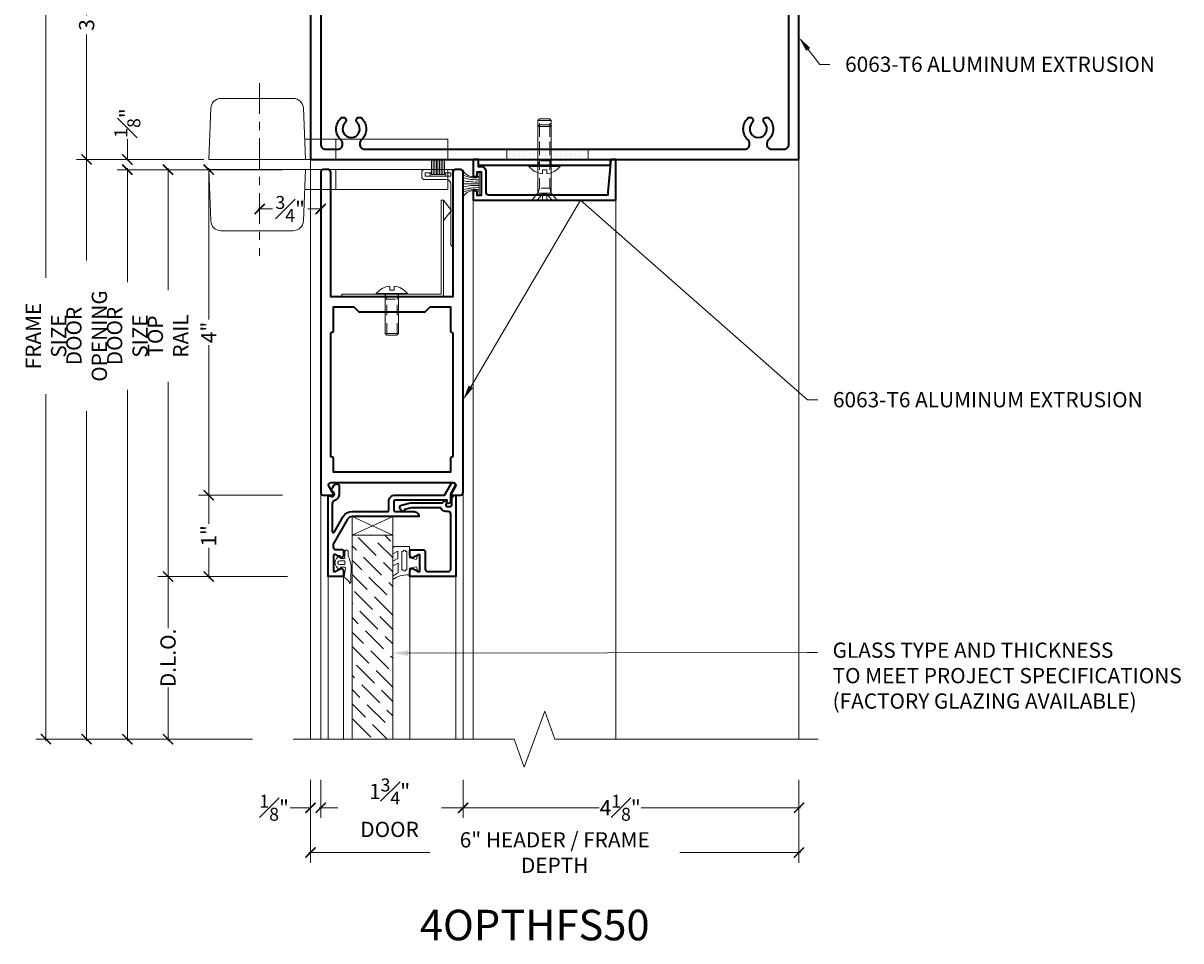
# Model space of a CAD drawing. Units: inches. Extents: x -160 to 1166, y -110 to 174.
# Drawn here: x 1127 to 1141, y 83 to 95 of the extents above; entities that cross this region are included whole.
import ezdxf
from ezdxf import colors
from ezdxf.entities.mleader import LeaderData, LeaderLine
from ezdxf.math import Vec2, Vec3

# ---------------------------------------------------------------- set-up
doc = ezdxf.new("R2010")
doc.units = ezdxf.units.IN
doc.header["$LTSCALE"] = 0.5
doc.header["$MEASUREMENT"] = 0
doc.linetypes.add('CENTER2', pattern=[1.125, 0.75, -0.125, 0.125, -0.125])
doc.linetypes.add('HIDDEN', pattern=[0.375, 0.25, -0.125])
doc.layers.get('Defpoints').update_dxf_attribs({"color": 181, "lineweight": 5})
for name, color, linetype, lineweight in [('001 DAW-DIMENSION', 7, 'Continuous', 13), ('004 DAW-HIDDEN', 53, 'HIDDEN', 9), ('006 DAW-SECTION DETAILS', 3, 'Continuous', 35), ('007 DAW-MATERIAL BEYOND', 9, 'Continuous', 0), ('008 DAW-HARDWARE', 151, 'Continuous', 13), ('009 DAW-GLASS', 4, 'Continuous', 20), ('010 DAW-CENTERLINES', 1, 'CENTER2', 15), ('100 DAW-HATCH', 43, 'Continuous', 9), ('DAW-COLATERAL METERIAL', 9, 'Continuous', 9)]:
    doc.layers.add(name, color=color, linetype=linetype, lineweight=lineweight)
doc.styles.add('DAW-SMALL', font='arial.ttf', dxfattribs={"width": 0.85, "height": 0.09375})
doc.dimstyles.new('NOTES-DIMENSION$0', dxfattribs={"dimtxt": 0.09375, "dimasz": 0.0625, "dimexe": 0.0625, "dimexo": 0.25, "dimgap": 0.03125, "dimtad": 0, "dimdec": 6, "dimzin": 12, "dimdsep": 46, "dimlunit": 5, "dimtxsty": 'DAW-SMALL', "dimblk": 'ARCHTICK', "dimcen": 0, "dimdle": 0.01, "dimclrd": 256, "dimclre": 256, "dimclrt": 256, "dimadec": 0, "dimazin": 2, "dimtfac": 0.85, "dimtdec": 6, "dimtofl": 0, "dimtmove": 0, "dimatfit": 1, "dimfxl": 1, "dimfrac": 1, "dimtolj": 1, "dimtzin": 0, "dimlwd": -1, "dimlwe": -1, "dimarcsym": 0})

# ---------------------------------------------------------------- blocks, each defined once
blk = doc.blocks.new('_ArchTick')
at = {"color": 0, "linetype": 'ByBlock', "const_width": 0.15}
blk.add_lwpolyline([(-0.5, -0.5), (0.5, 0.5)], dxfattribs=at)
blk = doc.blocks.new('*D1421')
at = {"layer": '001 DAW-DIMENSION', "linetype": 'Continuous', "transparency": 16777216}
for p, q in [((1129.786, 99.201), (1127.125, 99.201)), ((1127.25, 99.221), (1127.25, 91.547)), ((1127.25, 85.857), (1127.25, 90.116)), ((1129.786, 85.877), (1127.125, 85.877))]:
    blk.add_line(p, q, dxfattribs=at)
at = {"layer": 'Defpoints', "color": 0, "transparency": 16777216}
for p in [(1130.286, 99.201), (1127.25, 85.877), (1130.286, 85.877)]:
    blk.add_point(p, dxfattribs=at)
at = {"layer": '001 DAW-DIMENSION', "transparency": 16777216, "xscale": 0.125, "yscale": 0.125, "zscale": 0.125}
for p, rotation in [((1127.25, 99.201), 90), ((1127.25, 85.877), 270)]:
    blk.add_blockref('_ArchTick', p, dxfattribs=dict(at, rotation=rotation))
at = {"layer": '001 DAW-DIMENSION', "transparency": 16777216, "insert": (1127.25, 90.831), "char_height": 0.1875, "attachment_point": 5, "rotation": 90, "style": 'DAW-SMALL'}
blk.add_mtext('\\A1;FRAME SIZE', dxfattribs=at)
blk = doc.blocks.new('*D1422')
at = {"layer": '001 DAW-DIMENSION', "linetype": 'Continuous', "transparency": 16777216}
for p, q in [((1130, 96), (1127.625, 96)), ((1127.75, 96.02), (1127.75, 94.768)), ((1127.75, 92.98), (1127.75, 94.538)), ((1129.188, 93), (1127.625, 93))]:
    blk.add_line(p, q, dxfattribs=at)
at = {"layer": 'Defpoints', "color": 0, "transparency": 16777216}
for p in [(1127.75, 96), (1130.5, 96), (1129.688, 93)]:
    blk.add_point(p, dxfattribs=at)
at = {"layer": '001 DAW-DIMENSION', "transparency": 16777216, "xscale": 0.125, "yscale": 0.125, "zscale": 0.125}
for p, rotation in [((1127.75, 96), 90), ((1127.75, 93), 270)]:
    blk.add_blockref('_ArchTick', p, dxfattribs=dict(at, rotation=rotation))
at = {"layer": '001 DAW-DIMENSION', "transparency": 16777216, "insert": (1127.75, 94.653), "char_height": 0.1875, "attachment_point": 5, "rotation": 90, "style": 'DAW-SMALL'}
blk.add_mtext('\\A1;3', dxfattribs=at)
blk = doc.blocks.new('*D1423')
at = {"layer": '001 DAW-DIMENSION', "linetype": 'Continuous', "transparency": 16777216}
for p, q in [((1129.188, 93), (1127.625, 93)), ((1127.75, 93.02), (1127.75, 91.757)), ((1127.75, 85.857), (1127.75, 89.906)), ((1129.786, 85.877), (1127.625, 85.877))]:
    blk.add_line(p, q, dxfattribs=at)
at = {"layer": 'Defpoints', "color": 0, "transparency": 16777216}
for p in [(1129.688, 93), (1127.75, 85.877), (1130.286, 85.877)]:
    blk.add_point(p, dxfattribs=at)
at = {"layer": '001 DAW-DIMENSION', "transparency": 16777216, "xscale": 0.125, "yscale": 0.125, "zscale": 0.125}
for p, rotation in [((1127.75, 93), 90), ((1127.75, 85.877), 270)]:
    blk.add_blockref('_ArchTick', p, dxfattribs=dict(at, rotation=rotation))
at = {"layer": '001 DAW-DIMENSION', "transparency": 16777216, "insert": (1127.75, 90.831), "char_height": 0.1875, "attachment_point": 5, "rotation": 90, "style": 'DAW-SMALL'}
blk.add_mtext('\\A1;DOOR OPENING', dxfattribs=at)
blk = doc.blocks.new('*D1424')
at = {"layer": '001 DAW-DIMENSION', "linetype": 'Continuous', "transparency": 16777216}
for p, q in [((1128.25, 93), (1128.25, 93.25)), ((1129.188, 93), (1128.125, 93)), ((1129.188, 92.875), (1128.125, 92.875)), ((1128.25, 92.875), (1128.25, 92.75))]:
    blk.add_line(p, q, dxfattribs=at)
at = {"layer": 'Defpoints', "color": 0, "transparency": 16777216}
for p in [(1128.25, 93), (1129.688, 93), (1129.688, 92.875)]:
    blk.add_point(p, dxfattribs=at)
at = {"layer": '001 DAW-DIMENSION', "transparency": 16777216, "xscale": 0.125, "yscale": 0.125, "zscale": 0.125}
for p, rotation in [((1128.25, 93), 270), ((1128.25, 92.875), 90)]:
    blk.add_blockref('_ArchTick', p, dxfattribs=dict(at, rotation=rotation))
at = {"layer": '001 DAW-DIMENSION', "transparency": 16777216, "insert": (1128.25, 93.448), "char_height": 0.1875, "attachment_point": 5, "rotation": 90, "style": 'DAW-SMALL'}
blk.add_mtext('\\A1;{\\H0.85x;\\S1#8;}"', dxfattribs=at)
blk = doc.blocks.new('*D1425')
at = {"layer": '001 DAW-DIMENSION', "linetype": 'Continuous', "transparency": 16777216}
for p, q in [((1129.188, 92.875), (1128.125, 92.875)), ((1128.25, 92.895), (1128.25, 91.492)), ((1128.25, 85.857), (1128.25, 90.171)), ((1129.786, 85.877), (1128.125, 85.877))]:
    blk.add_line(p, q, dxfattribs=at)
at = {"layer": 'Defpoints', "color": 0, "transparency": 16777216}
for p in [(1129.688, 92.875), (1128.25, 85.877), (1130.286, 85.877)]:
    blk.add_point(p, dxfattribs=at)
at = {"layer": '001 DAW-DIMENSION', "transparency": 16777216, "xscale": 0.125, "yscale": 0.125, "zscale": 0.125}
for p, rotation in [((1128.25, 92.875), 90), ((1128.25, 85.877), 270)]:
    blk.add_blockref('_ArchTick', p, dxfattribs=dict(at, rotation=rotation))
at = {"layer": '001 DAW-DIMENSION', "transparency": 16777216, "insert": (1128.25, 90.831), "char_height": 0.1875, "attachment_point": 5, "rotation": 90, "style": 'DAW-SMALL'}
blk.add_mtext('\\A1;DOOR SIZE', dxfattribs=at)
blk = doc.blocks.new('*D1426')
at = {"layer": '001 DAW-DIMENSION', "linetype": 'Continuous', "transparency": 16777216}
for p, q in [((1129.188, 92.875), (1128.625, 92.875)), ((1128.75, 92.895), (1128.75, 91.395)), ((1128.75, 87.855), (1128.75, 90.268)), ((1130, 87.875), (1128.625, 87.875))]:
    blk.add_line(p, q, dxfattribs=at)
at = {"layer": 'Defpoints', "color": 0, "transparency": 16777216}
for p in [(1129.688, 92.875), (1128.75, 87.875), (1130.5, 87.875)]:
    blk.add_point(p, dxfattribs=at)
at = {"layer": '001 DAW-DIMENSION', "transparency": 16777216, "xscale": 0.125, "yscale": 0.125, "zscale": 0.125}
for p, rotation in [((1128.75, 92.875), 90), ((1128.75, 87.875), 270)]:
    blk.add_blockref('_ArchTick', p, dxfattribs=dict(at, rotation=rotation))
at = {"layer": '001 DAW-DIMENSION', "transparency": 16777216, "insert": (1128.75, 90.831), "char_height": 0.1875, "attachment_point": 5, "rotation": 90, "style": 'DAW-SMALL'}
blk.add_mtext('\\A1;TOP RAIL', dxfattribs=at)
blk = doc.blocks.new('*D1427')
at = {"layer": '001 DAW-DIMENSION', "linetype": 'Continuous', "transparency": 16777216}
for p, q in [((1128.75, 87.895), (1128.75, 87.242)), ((1130, 87.875), (1128.625, 87.875)), ((1128.75, 85.857), (1128.75, 86.51)), ((1129.786, 85.877), (1128.625, 85.877))]:
    blk.add_line(p, q, dxfattribs=at)
at = {"layer": 'Defpoints', "color": 0, "transparency": 16777216}
for p in [(1130.5, 87.875), (1128.75, 85.877), (1130.286, 85.877)]:
    blk.add_point(p, dxfattribs=at)
at = {"layer": '001 DAW-DIMENSION', "transparency": 16777216, "xscale": 0.125, "yscale": 0.125, "zscale": 0.125}
for p, rotation in [((1128.75, 87.875), 90), ((1128.75, 85.877), 270)]:
    blk.add_blockref('_ArchTick', p, dxfattribs=dict(at, rotation=rotation))
at = {"layer": '001 DAW-DIMENSION', "transparency": 16777216, "insert": (1128.75, 86.876), "char_height": 0.1875, "attachment_point": 5, "rotation": 90, "style": 'DAW-SMALL'}
blk.add_mtext('\\A1;D.L.O.', dxfattribs=at)
blk = doc.blocks.new('*U330')
at = {"layer": '008 DAW-HARDWARE'}
for p, q in [((-0.337, 0.875), (-1.225, 0.875)), ((-1.375, 0.125), (-1.35, 0.755)), ((-0.187, 0.125), (-0.212, 0.755)), ((1.563, 0.375), (-0.197, 0.375)), ((0.188, 0.375), (0.188, 0.125)), ((1.563, 0.375), (1.563, 0.125)), ((1.563, 0.125), (-1.375, 0.125)), ((-1.35, -0.63), (-1.375, 0)), ((1.563, 0), (-1.375, 0)), ((-0.187, 0), (-0.212, -0.63)), ((0.188, 0), (0.188, -0.246)), ((1.563, 0), (1.563, -0.246)), ((1.563, -0.246), (-0.197, -0.246)), ((-0.337, -0.75), (-1.225, -0.75))]:
    blk.add_line(p, q, dxfattribs=at)
for centre, start, end in [((-1.225, 0.75), 90, 177.7094), ((-0.337, 0.75), 2.2906, 90), ((-1.225, -0.625), 182.2906, 270), ((-0.337, -0.625), 270, 357.7094)]:
    blk.add_arc(centre, 0.125, start, end, dxfattribs=at)
at = {"layer": '010 DAW-CENTERLINES'}
blk.add_line((-0.75, 1.061), (-0.75, -1.06), dxfattribs=at)
blk = doc.blocks.new('*D1428')
at = {"layer": '001 DAW-DIMENSION', "linetype": 'Continuous', "transparency": 16777216}
for p, q in [((1129.875, 92.315), (1129.875, 92.517)), ((1130.625, 92.315), (1130.625, 92.517)), ((1129.855, 92.392), (1130.031, 92.392)), ((1130.645, 92.392), (1130.469, 92.392))]:
    blk.add_line(p, q, dxfattribs=at)
at = {"layer": 'Defpoints', "color": 0, "transparency": 16777216}
for p in [(1130.625, 92.392), (1129.875, 91.815), (1130.625, 91.815)]:
    blk.add_point(p, dxfattribs=at)
at = {"layer": '001 DAW-DIMENSION', "transparency": 16777216, "xscale": 0.125, "yscale": 0.125, "zscale": 0.125, "rotation": 180}
blk.add_blockref('_ArchTick', (1129.875, 92.392), dxfattribs=at)
at = {"layer": '001 DAW-DIMENSION', "transparency": 16777216, "xscale": 0.125, "yscale": 0.125, "zscale": 0.125}
blk.add_blockref('_ArchTick', (1130.625, 92.392), dxfattribs=at)
at = {"layer": '001 DAW-DIMENSION', "transparency": 16777216, "insert": (1130.25, 92.392), "char_height": 0.1875, "attachment_point": 5, "style": 'DAW-SMALL'}
blk.add_mtext('\\A1;{\\H0.85x;\\S3#4;}"', dxfattribs=at)
blk = doc.blocks.new('*D1429')
at = {"layer": '001 DAW-DIMENSION', "linetype": 'Continuous', "transparency": 16777216}
for p, q in [((1130.5, 85.377), (1130.5, 84.359)), ((1136.5, 85.377), (1136.5, 84.359)), ((1130.48, 84.484), (1131.964, 84.484)), ((1136.52, 84.484), (1135.036, 84.484))]:
    blk.add_line(p, q, dxfattribs=at)
at = {"layer": 'Defpoints', "color": 0, "transparency": 16777216}
for p in [(1130.5, 85.877), (1136.5, 85.877), (1130.5, 84.484)]:
    blk.add_point(p, dxfattribs=at)
at = {"layer": '001 DAW-DIMENSION', "transparency": 16777216, "xscale": 0.125, "yscale": 0.125, "zscale": 0.125, "rotation": 180}
blk.add_blockref('_ArchTick', (1130.5, 84.484), dxfattribs=at)
at = {"layer": '001 DAW-DIMENSION', "transparency": 16777216, "xscale": 0.125, "yscale": 0.125, "zscale": 0.125}
blk.add_blockref('_ArchTick', (1136.5, 84.484), dxfattribs=at)
at = {"layer": '001 DAW-DIMENSION', "transparency": 16777216, "insert": (1133.5, 84.484), "char_height": 0.1875, "attachment_point": 5, "style": 'DAW-SMALL'}
blk.add_mtext('\\A1;6" HEADER / FRAME DEPTH', dxfattribs=at)
blk = doc.blocks.new('*D1430')
at = {"layer": '001 DAW-DIMENSION', "linetype": 'Continuous', "transparency": 16777216}
for p, q in [((1130.5, 85.377), (1130.5, 84.909)), ((1130.625, 85.377), (1130.625, 84.909)), ((1130.5, 85.034), (1130.25, 85.034)), ((1130.625, 85.034), (1130.75, 85.034))]:
    blk.add_line(p, q, dxfattribs=at)
at = {"layer": 'Defpoints', "color": 0, "transparency": 16777216}
for p in [(1130.5, 85.877), (1130.625, 85.877), (1130.5, 85.034)]:
    blk.add_point(p, dxfattribs=at)
at = {"layer": '001 DAW-DIMENSION', "transparency": 16777216, "xscale": 0.125, "yscale": 0.125, "zscale": 0.125}
blk.add_blockref('_ArchTick', (1130.5, 85.034), dxfattribs=at)
at = {"layer": '001 DAW-DIMENSION', "transparency": 16777216, "xscale": 0.125, "yscale": 0.125, "zscale": 0.125, "rotation": 180}
blk.add_blockref('_ArchTick', (1130.625, 85.034), dxfattribs=at)
at = {"layer": '001 DAW-DIMENSION', "transparency": 16777216, "insert": (1130.053, 85.034), "char_height": 0.1875, "attachment_point": 5, "style": 'DAW-SMALL'}
blk.add_mtext('\\A1;{\\H0.85x;\\S1#8;}"', dxfattribs=at)
blk = doc.blocks.new('*D1431')
at = {"layer": '001 DAW-DIMENSION', "linetype": 'Continuous', "transparency": 16777216}
for p, q in [((1132.375, 85.377), (1132.375, 84.909)), ((1136.5, 85.377), (1136.5, 84.909)), ((1132.355, 85.034), (1134.046, 85.034)), ((1136.52, 85.034), (1134.562, 85.034))]:
    blk.add_line(p, q, dxfattribs=at)
at = {"layer": 'Defpoints', "color": 0, "transparency": 16777216}
for p in [(1132.375, 85.877), (1136.5, 85.877), (1136.5, 85.034)]:
    blk.add_point(p, dxfattribs=at)
at = {"layer": '001 DAW-DIMENSION', "transparency": 16777216, "xscale": 0.125, "yscale": 0.125, "zscale": 0.125, "rotation": 180}
blk.add_blockref('_ArchTick', (1132.375, 85.034), dxfattribs=at)
at = {"layer": '001 DAW-DIMENSION', "transparency": 16777216, "xscale": 0.125, "yscale": 0.125, "zscale": 0.125}
blk.add_blockref('_ArchTick', (1136.5, 85.034), dxfattribs=at)
at = {"layer": '001 DAW-DIMENSION', "transparency": 16777216, "insert": (1134.304, 85.034), "char_height": 0.1875, "attachment_point": 5, "style": 'DAW-SMALL'}
blk.add_mtext('\\A1;4{\\H0.85x;\\S1#8;}"', dxfattribs=at)
blk = doc.blocks.new('*D1432')
at = {"layer": '001 DAW-DIMENSION', "linetype": 'Continuous', "transparency": 16777216}
for p, q in [((1130.625, 85.377), (1130.625, 84.909)), ((1132.375, 85.377), (1132.375, 84.909)), ((1130.605, 85.034), (1130.834, 85.034)), ((1132.395, 85.034), (1132.109, 85.034))]:
    blk.add_line(p, q, dxfattribs=at)
at = {"layer": 'Defpoints', "color": 0, "transparency": 16777216}
for p in [(1130.625, 85.877), (1132.375, 85.877), (1132.375, 85.034)]:
    blk.add_point(p, dxfattribs=at)
at = {"layer": '001 DAW-DIMENSION', "transparency": 16777216, "xscale": 0.125, "yscale": 0.125, "zscale": 0.125, "rotation": 180}
blk.add_blockref('_ArchTick', (1130.625, 85.034), dxfattribs=at)
at = {"layer": '001 DAW-DIMENSION', "transparency": 16777216, "xscale": 0.125, "yscale": 0.125, "zscale": 0.125}
blk.add_blockref('_ArchTick', (1132.375, 85.034), dxfattribs=at)
at = {"layer": '001 DAW-DIMENSION', "transparency": 16777216, "insert": (1131.471, 85.034), "char_height": 0.1875, "attachment_point": 5, "style": 'DAW-SMALL'}
blk.add_mtext('\\A1;1{\\H0.85x;\\S3#4;}" DOOR', dxfattribs=at)
blk = doc.blocks.new('*U628')
at = {"layer": '006 DAW-SECTION DETAILS'}
for points in [[(0.781, 0, 0.4129032), (0.75, -0.031), (0.75, -1.562), (-0.75, -1.562), (-0.75, -0.031, 0.4129032), (-0.781, 0), (-0.844, 0, 0.4129032), (-0.875, -0.031), (-0.875, -3.969, 0.4142136), (-0.844, -4), (-0.736, -4, 0.5737348), (-0.723, -3.9775), (-0.7732, -3.8905, -0.5768466), (-0.7464, -3.844), (0.7464, -3.844, -0.5768466), (0.7732, -3.8905), (0.7231, -3.9774, 0.5781738), (0.736, -4), (0.844, -4, 0.4142136), (0.875, -3.969), (0.875, -0.031, 0.4129032), (0.844, 0)], [(0.734, -3.532, 0.4133333), (0.719, -3.547), (0.719, -3.719), (-0.719, -3.719), (-0.719, -3.547, 0.4133333), (-0.734, -3.532), (-0.735, -3.532, -0.4133333), (-0.75, -3.517), (-0.75, -2.014, -0.4133333), (-0.735, -1.999), (-0.734, -1.999, 0.4133333), (-0.719, -1.984), (-0.719, -1.687), (-0.469, -1.687), (-0.407, -1.749), (0.407, -1.749), (0.469, -1.687), (0.719, -1.687), (0.719, -1.984, 0.4133333), (0.734, -1.999), (0.735, -1.999, -0.4133333), (0.75, -2.014), (0.75, -3.517, -0.4133333), (0.735, -3.532)]]:
    blk.add_lwpolyline(points, format="xyb", close=True, dxfattribs=at)
at = {"layer": '007 DAW-MATERIAL BEYOND'}
for p, q in [((-0.781, 0), (0.781, 0)), ((-0.875, -3.969), (-0.875, -6.9981)), ((0.875, -3.969), (0.875, -6.9981))]:
    blk.add_line(p, q, dxfattribs=at)
blk = doc.blocks.new('*U630')
at = {"layer": '009 DAW-GLASS'}
h = blk.add_hatch(dxfattribs=at)
h.set_pattern_fill('ANSI36', color=256)
h.set_pattern_definition([(45, (0, 0.49694), (0.066291, 0.243068), [0.3125, -0.0625, 0, -0.0625])])
h.paths.add_polyline_path([(-0.49, 0.649), (0.01, 0.649), (0.01, 3.154), (-0.49, 3.154)])
at = {"layer": '006 DAW-SECTION DETAILS'}
for points in [[(-0.719, 0.117), (-0.748, 0.094, 0.123332), (-0.699, 0.024, 0.644767), (-0.648, 0.047), (-0.648, 0.141, 0.330654), (-0.711, 0.227, -0.330653), (-0.733, 0.257), (-0.733, 0.6, -0.767326), (-0.706, 0.608), (-0.598, 0.42, 0.26795), (-0.489, 0.358), (-0.055, 0.358, -0.414214), (-0.039, 0.342), (-0.039, 0.234, 0.414214), (0.039, 0.156), (0.647, 0.156), (0.727, 0.016, 1), (0.781, 0.047), (0.718, 0.156), (0.718, 0.252), (0.672, 0.264), (0.68, 0.218), (0.039, 0.218, -0.414214), (0.023, 0.234), (0.023, 0.342, -0.414214), (0.039, 0.358), (0.269, 0.358, 0.414214), (0.331, 0.42), (-0.008, 0.42), (-0.49, 0.42, -0.267944), (-0.544, 0.451), (-0.721, 0.759), (-0.721, 0.794, -0.414214), (-0.69, 0.825), (-0.608, 0.825, 0.414214), (-0.593, 0.84), (-0.593, 0.892, 0.57735), (-0.64, 0.919), (-0.696, 0.887, -0.57735), (-0.719, 0.9), (-0.719, 1.081, -0.577352), (-0.696, 1.094), (-0.64, 1.062, 0.577352), (-0.593, 1.089), (-0.593, 1.156), (-0.784, 1.156), (-0.784, 0.156), (-0.749, 0.17, -0.869076)], [(0.219, 1.09, 0.57931), (0.265, 1.063), (0.321, 1.096, -0.57735), (0.344, 1.083), (0.344, 0.901, -0.57735), (0.321, 0.888), (0.265, 0.92, 0.578299), (0.219, 0.893), (0.219, 0.841, 0.414214), (0.234, 0.826), (0.378, 0.826, 0.414214), (0.409, 0.857), (0.409, 1.064, -0.414214), (0.44, 1.095), (0.691, 1.095, -0.414214), (0.722, 1.064), (0.722, 0.388, -0.414213), (0.691, 0.357), (0.66, 0.357, 0.339695), (0.6, 0.311), (0.235, 0.311), (0.154, 0.333, 1.179504), (0.115, 0.337, 0.715783), (0.119, 0.278), (0.227, 0.249), (0.622, 0.249, 0.252128), (0.674, 0.219), (0.663, 0.278, -0.460861), (0.678, 0.295), (0.719, 0.295, -0.414214), (0.734, 0.28), (0.734, 0.207, 0.414212), (0.784, 0.157), (0.784, 0.157), (0.784, 0.328), (0.784, 1.157), (0.219, 1.157)]]:
    blk.add_lwpolyline(points, format="xyb", close=True, dxfattribs=at)
at = {"layer": '007 DAW-MATERIAL BEYOND'}
for p, q in [((-0.784, 1.156), (-0.784, 3.154)), ((-0.593, 1.156), (-0.593, 3.154)), ((0.219, 1.157), (0.219, 3.154)), ((0.784, 1.157), (0.784, 3.154)), ((0.01, 0.42), (-0.49, 0.649)), ((-0.49, 0.42), (0.01, 0.649))]:
    blk.add_line(p, q, dxfattribs=at)
blk.add_lwpolyline([(-0.49, 0.649), (0.01, 0.649), (0.01, 0.42), (-0.49, 0.42)], close=True, dxfattribs=at)
at = {"layer": '008 DAW-HARDWARE'}
for points in [[(-0.506, 1.23, 0.477037), (-0.518, 1.239, -0.169063), (-0.58, 1.17, 0.378809), (-0.588, 1.16), (-0.569, 1.054, -0.346242), (-0.579, 1.039), (-0.633, 1.039), (-0.634, 1.069, 0.608656), (-0.647, 1.074), (-0.68, 1.038, 0.378617), (-0.68, 0.935), (-0.647, 0.898, 0.608656), (-0.634, 0.903), (-0.633, 0.934), (-0.578, 0.934), (-0.578, 0.849, 1), (-0.538, 0.849), (-0.538, 0.904, 0.175364), (-0.506, 1.131)], [(0.216, 1.136), (0.203, 1.136, -0.174477), (0.01, 1.194), (0.01, 1.15, -0.01157), (0.076, 1.109), (0.076, 0.99), (0.01, 1.024), (0.01, 0.967), (0.074, 0.933), (0.074, 0.843), (0.01, 0.877), (0.01, 0.805), (0.029, 0.786), (0.216, 0.786), (0.216, 0.928), (0.296, 0.945), (0.319, 0.895, 0.712276), (0.337, 0.896, 0.094501), (0.337, 1.084, 0.712276), (0.319, 1.086), (0.296, 1.035), (0.216, 1.053)], [(-0.645, 1.009, 0.341999), (-0.664, 0.994, 0.127017), (-0.664, 0.979, 0.341999), (-0.645, 0.964), (-0.586, 0.964, 0.414214), (-0.578, 0.972), (-0.578, 1.001, 0.414214), (-0.586, 1.009)], [(0.169, 0.848, -1), (0.139, 0.848), (0.122, 0.848), (0.122, 1.074), (0.139, 1.074, -1), (0.169, 1.074), (0.185, 1.074), (0.185, 0.848)]]:
    blk.add_lwpolyline(points, format="xyb", close=True, dxfattribs=at)
at = {"layer": '009 DAW-GLASS'}
blk.add_lwpolyline([(-0.49, 0.649), (0.01, 0.649), (0.01, 3.154), (-0.49, 3.154)], close=True, dxfattribs=at)
blk = doc.blocks.new('*U1276')
at = {"layer": '004 DAW-HIDDEN'}
for p, q in [((-0.063, 0.48), (-0.063, 0.06)), ((0.063, 0.48), (0.063, 0.06)), ((-0.063, 0.06), (-0.081, 0)), ((0.081, 0.06), (-0.081, 0.06)), ((0.063, 0.06), (0.081, 0))]:
    blk.add_line(p, q, dxfattribs=at)
at = {"layer": '008 DAW-HARDWARE'}
blk.add_line((0.081, 0.48), (-0.081, 0.48), dxfattribs=at)
blk.add_lwpolyline([(0.081, 0), (0.081, 0.48), (0.061, 0.5), (-0.061, 0.5), (-0.081, 0.48), (-0.081, 0)], dxfattribs=at)
blk.add_lwpolyline([(0.192, 0), (-0.192, 0), (-0.192, -0.01), (0.192, -0.01)], close=True, dxfattribs=at)
blk.add_lwpolyline([(0.192, -0.01, -0.198684), (0.027, -0.101), (0.027, -0.051), (-0.027, -0.051), (-0.027, -0.101, -0.198513), (-0.192, -0.01)], format="xyb", dxfattribs=at)
blk = doc.blocks.new('*U647')
at = {"layer": '008 DAW-HARDWARE'}
for p, q in [((0.486, 1.502, 0.017), (0.486, 1.683, 0.017)), ((0.506, 1.502, 0.021), (0.506, 1.683, 0.021)), ((0.526, 1.502, 0.024), (0.526, 1.683, 0.024)), ((0.546, 1.502, 0.028), (0.546, 1.683, 0.028)), ((0.565, 1.502, 0.031), (0.565, 1.683, 0.031)), ((0.585, 1.502, 0.035), (0.585, 1.683, 0.035)), ((0.605, 1.502, 0.038), (0.605, 1.683, 0.038)), ((0.624, 1.502, 0.017), (0.624, 1.683, 0.042)), ((0.644, 1.502, 0.017), (0.644, 1.683, 0.045)), ((0.368, 1.542, -0.003), (0.388, 1.562)), ((0.368, 1.542, -0.003), (0.368, 1.462, -0.003)), ((0.388, 1.442), (0.368, 1.462, -0.003)), ((0.73, 1.562, 0.06), (0.388, 1.562)), ((0.388, 1.442), (0.664, 1.442, 0.049)), ((0.408, 1.522, 0.003), (0.408, 1.482, 0.003)), ((0.408, 1.522, 0.003), (0.486, 1.522, 0.017)), ((0.408, 1.482, 0.003), (0.723, 1.482, 0.059)), ((0.486, 1.562, 0.017), (0.486, 1.522, 0.017)), ((0.644, 1.502, 0.045), (0.486, 1.502, 0.017)), ((0.644, 1.562, 0.045), (0.644, 1.522, 0.045)), ((0.644, 1.522, 0.045), (0.723, 1.522, 0.059)), ((0.723, 1.482, 0.059), (0.723, 1.522, 0.059)), ((0.73, 1.562, 0.06), (0.75, 1.542, 0.064)), ((0.75, 1.542, 0.064), (0.73, 1.562, 0.06)), ((0.75, 0.612, 0.064), (0.75, 1.542, 0.064)), ((0.723, 1.382, 0.059), (0.723, 0.65, 0.059)), ((0.604, 1.188), (0.634, 1.188)), ((0.634, 1.188), (0.733, 1.062)), ((0.634, 0.936), (0.634, 1.188)), ((0.634, 0.936), (0.733, 1.062)), ((-0.616, 0.03), (-0.616, 0))]:
    blk.add_line(p, q, dxfattribs=at)
for points in [[(0.604, 1.188), (0.604, 0.031, -0.414214), (0.603, 0.03), (-0.616, 0.03)], [(0.634, 0.936), (0.634, 0.031, -0.414214), (0.603, 0), (-0.616, 0)]]:
    blk.add_lwpolyline(points, format="xyb", dxfattribs=at)
at = {"layer": '008 DAW-HARDWARE', "extrusion": (-0.173648, -9.4324e-16, 0.984808)}
for centre, radius, start, end in [((-1.502, 0.482, -0.067), 0.02, 180, 360), ((-1.502, 0.642, -0.067), 0.02, 360, 180), ((-1.382, 0.662, -0.067), 0.06, 90, 180), ((-0.65, 0.762, -0.067), 0.04, 270, 341.9784)]:
    blk.add_arc(centre, radius, start, end, dxfattribs=at)
at = {"layer": '008 DAW-HARDWARE', "rotation": 180}
blk.add_blockref('*U1276', (0, 0.03), dxfattribs=at)
blk = doc.blocks.new('*U1295')
at = {"layer": '006 DAW-SECTION DETAILS'}
blk.add_lwpolyline([(3, 0), (3, 3), (-3, 3), (-3, 0)], close=True, dxfattribs=at)
blk.add_lwpolyline([(2.668, 0.125), (2.812, 0.125, 0.414214), (2.875, 0.188), (2.875, 2.812, 0.414214), (2.812, 2.875), (2.668, 2.875, 0.414214), (2.606, 2.812), (2.606, 2.805, 0.207439), (2.626, 2.759, -0.426793), (2.629, 2.494, -1), (2.574, 2.549, 2.448775), (2.426, 2.549, -1), (2.371, 2.494, -0.426793), (2.374, 2.759, 0.207439), (2.394, 2.805), (2.394, 2.812, 0.414214), (2.332, 2.875), (-2.332, 2.875, 0.414214), (-2.394, 2.812), (-2.394, 2.805, 0.207439), (-2.374, 2.759, -0.426793), (-2.371, 2.494, -1), (-2.426, 2.549, 2.448775), (-2.574, 2.549, -1), (-2.629, 2.494, -0.426793), (-2.626, 2.759, 0.207439), (-2.606, 2.805), (-2.606, 2.812, 0.414214), (-2.668, 2.875), (-2.812, 2.875, 0.414214), (-2.875, 2.812), (-2.875, 0.188, 0.414214), (-2.812, 0.125), (-2.668, 0.125, 0.414214), (-2.606, 0.188), (-2.606, 0.195, 0.207439), (-2.626, 0.241, -0.426793), (-2.629, 0.506, -1), (-2.574, 0.451, 2.448775), (-2.426, 0.451, -1), (-2.371, 0.506, -0.426793), (-2.374, 0.241, 0.207439), (-2.394, 0.195), (-2.394, 0.188, 0.414214), (-2.332, 0.125), (2.332, 0.125, 0.414214), (2.394, 0.188), (2.394, 0.195, 0.207439), (2.374, 0.241, -0.426793), (2.371, 0.506, -1), (2.426, 0.451, 2.448775), (2.574, 0.451, -1), (2.629, 0.506, -0.426793), (2.626, 0.241, 0.207439), (2.606, 0.195), (2.606, 0.188, 0.414214)], format="xyb", close=True, dxfattribs=at)
blk = doc.blocks.new('*U874')
at = {"layer": '004 DAW-HIDDEN'}
for p, q in [((-0.063, 0.146), (-0.063, 0.98)), ((0.063, 0.146), (0.063, 0.98)), ((0.082, 0.146), (-0.082, 0.146)), ((-0.063, 0.146), (-0.082, 0.086)), ((0.063, 0.146), (0.082, 0.086)), ((-0.027, 0.075), (-0.092, 0)), ((0.027, 0.075), (0.092, 0))]:
    blk.add_line(p, q, dxfattribs=at)
blk.add_lwpolyline([(0.027, 0), (0.027, 0.075), (-0.027, 0.075), (-0.027, 0)], dxfattribs=at)
at = {"layer": '008 DAW-HARDWARE'}
blk.add_line((0.082, 0.98), (-0.082, 0.98), dxfattribs=at)
blk.add_lwpolyline([(0.082, 0.086), (0.082, 0.98), (0.062, 1), (-0.062, 1), (-0.082, 0.98), (-0.082, 0.086)], dxfattribs=at)
blk.add_lwpolyline([(-0.082, 0.086), (0.082, 0.086), (0.156, 0), (-0.156, 0)], close=True, dxfattribs=at)
blk = doc.blocks.new('*U639')
at = {"layer": '006 DAW-SECTION DETAILS'}
blk.add_lwpolyline([(0.047, -0.41, 0.414214), (0.024, -0.387), (0, -0.387), (0, -0.5), (1.75, -0.5), (1.75, 0), (1.688, 0), (1.652, -0.402), (1.652, -0.438), (0.189, -0.438, -0.414214), (0.158, -0.407), (0.158, -0.15, 0.414214), (0.097, -0.089), (0.062, -0.089), (0.062, 0), (0, 0), (0, -0.208), (0.024, -0.208, 0.414214), (0.047, -0.185), (0.047, -0.15), (0.097, -0.15), (0.097, -0.444), (0.047, -0.444), (0.047, -0.41)], format="xyb", close=True, dxfattribs=at)
blk.add_lwpolyline([(1.682, -0.075), (0.062, -0.075), (0.062, 0), (1.682, 0)], close=True, dxfattribs=at)
at = {"layer": '008 DAW-HARDWARE'}
for p, q in [((-0.001, -0.208), (0.023, -0.208)), ((0.023, -0.208), (0.07, -0.208)), ((0.07, -0.169), (0.07, -0.425)), ((0.07, -0.297), (-0.125, -0.297)), ((-0.001, -0.387), (0.023, -0.387)), ((0.023, -0.386), (0.07, -0.386))]:
    blk.add_line(p, q, dxfattribs=at)
for centre, radius, start, end in [((-0.012, -0.09), 0.119, 197.8542, 275.2886), ((0.024, 0.109), 0.335, 243.5972, 277.8379), ((0.041, 0.294), 0.543, 252.237, 273.0513), ((0.032, 0.457), 0.734, 257.658, 272.9438), ((0.032, -1.052), 0.734, 87.0563, 102.3421), ((0.041, -0.889), 0.543, 86.9487, 107.763), ((0.024, -0.703), 0.335, 82.1621, 116.4028), ((-0.012, -0.505), 0.119, 84.7114, 162.1445)]:
    blk.add_arc(centre, radius, start, end, dxfattribs=at)
for name, p in [('*U874', (0.875, -0.5)), ('*U1276', (0.875, -0.075))]:
    blk.add_blockref(name, p, dxfattribs=at)
blk = doc.blocks.new('*D1433')
at = {"layer": '001 DAW-DIMENSION', "linetype": 'Continuous', "transparency": 16777216}
for p, q in [((1130.156, 92.875), (1129.125, 92.875)), ((1129.25, 92.895), (1129.25, 91.033)), ((1129.25, 88.855), (1129.25, 90.718)), ((1130.156, 88.875), (1129.125, 88.875))]:
    blk.add_line(p, q, dxfattribs=at)
at = {"layer": 'Defpoints', "color": 0, "transparency": 16777216}
for p in [(1130.656, 92.875), (1129.25, 88.875), (1130.656, 88.875)]:
    blk.add_point(p, dxfattribs=at)
at = {"layer": '001 DAW-DIMENSION', "transparency": 16777216, "xscale": 0.125, "yscale": 0.125, "zscale": 0.125}
for p, rotation in [((1129.25, 92.875), 90), ((1129.25, 88.875), 270)]:
    blk.add_blockref('_ArchTick', p, dxfattribs=dict(at, rotation=rotation))
at = {"layer": '001 DAW-DIMENSION', "transparency": 16777216, "insert": (1129.25, 90.875), "char_height": 0.1875, "attachment_point": 5, "rotation": 90, "style": 'DAW-SMALL'}
blk.add_mtext('\\A1;4"', dxfattribs=at)
blk = doc.blocks.new('*D1434')
at = {"layer": '001 DAW-DIMENSION', "linetype": 'Continuous', "transparency": 16777216}
for p, q in [((1129.25, 88.895), (1129.25, 88.522)), ((1130.156, 88.875), (1129.125, 88.875)), ((1129.25, 87.855), (1129.25, 88.229)), ((1130.216, 87.875), (1129.125, 87.875))]:
    blk.add_line(p, q, dxfattribs=at)
at = {"layer": 'Defpoints', "color": 0, "transparency": 16777216}
for p in [(1130.656, 88.875), (1129.25, 87.875), (1130.716, 87.875)]:
    blk.add_point(p, dxfattribs=at)
at = {"layer": '001 DAW-DIMENSION', "transparency": 16777216, "xscale": 0.125, "yscale": 0.125, "zscale": 0.125}
for p, rotation in [((1129.25, 88.875), 90), ((1129.25, 87.875), 270)]:
    blk.add_blockref('_ArchTick', p, dxfattribs=dict(at, rotation=rotation))
at = {"layer": '001 DAW-DIMENSION', "transparency": 16777216, "insert": (1129.25, 88.375), "char_height": 0.1875, "attachment_point": 5, "rotation": 90, "style": 'DAW-SMALL'}
blk.add_mtext('\\A1;1"', dxfattribs=at)

msp = doc.modelspace()

# ---------------------------------------------------------------- hatches: boundary and pattern name
at = {"layer": '100 DAW-HATCH'}
h = msp.add_hatch(dxfattribs=at)
h.set_pattern_fill('DOTS', color=256, scale=0.5, angle=-90)
h.set_pattern_definition([(270, (1234.4125, 406.25), (0.03125, -0.015625), [0, -0.03125])])
h.paths.add_polyline_path([(1132.9123743, 93.1250002), (1132.9123743, 93), (1133.9123743, 93), (1133.9123743, 93.1250002)])

# ---------------------------------------------------------------- linework, layer by layer
at = {"layer": '001 DAW-DIMENSION', "linetype": 'Continuous'}
msp.add_lwpolyline([(1130.286125, 85.8772623), (1133.001125, 85.8772623), (1133.126125, 85.5338276), (1133.376125, 86.2206969), (1133.501125, 85.8772623), (1136.7361132, 85.8772623)], dxfattribs=at)
at = {"layer": '007 DAW-MATERIAL BEYOND'}
for p, q in [((1132.4998751, 92.5), (1132.4998751, 85.8772623)), ((1134.2498751, 92.5), (1134.2498751, 85.8772623))]:
    msp.add_line(p, q, dxfattribs=at)
msp.add_lwpolyline([(1130.5, 85.8772623), (1130.5, 96), (1136.4998751, 96), (1136.4998751, 85.8772623)], dxfattribs=at)
at = {"layer": '100 DAW-HATCH'}
msp.add_lwpolyline([(1132.9123743, 93.1250002), (1132.9123743, 93), (1133.9123743, 93), (1133.9123743, 93.1250002)], close=True, dxfattribs=at)

# ---------------------------------------------------------------- block references
at = {"layer": '001 DAW-DIMENSION'}
msp.add_blockref('*U330', (1130.6248751, 92.875375), dxfattribs=at)
at = {"layer": '006 DAW-SECTION DETAILS'}
for name, p in [('*U639', (1132.4998751, 93)), ('*U628', (1131.4998751, 92.875375))]:
    msp.add_blockref(name, p, dxfattribs=at)
at = {"layer": '006 DAW-SECTION DETAILS', "xscale": -1, "rotation": 180}
msp.add_blockref('*U630', (1131.4998751, 89.031375), dxfattribs=at)
at = {"layer": '008 DAW-HARDWARE'}
msp.add_blockref('*U647', (1131.4998751, 91.313375), dxfattribs=at)
at = {"layer": 'DAW-COLATERAL METERIAL'}
msp.add_blockref('*U1295', (1133.4998751, 93), dxfattribs=at)

# ---------------------------------------------------------------- texts
at = {"layer": 'Defpoints', "insert": (1133.2537301, 83.5929673), "char_height": 0.375, "attachment_point": 5, "style": 'DAW-SMALL'}
msp.add_mtext_dynamic_manual_height_columns('4OPTHFS50', width=6.179320818, gutter_width=2.5, heights=[0], dxfattribs=at)

# ---------------------------------------------------------------- dimensions: what is measured, and where the dimension line sits
at = {"layer": '001 DAW-DIMENSION'}
for base, p1, p2, text, picture, middle in [((1127.2498751, 85.8772623), (1130.286125, 99.2006108), (1130.286125, 85.8772623), 'FRAME SIZE', '*D1421', (1127.2498751, 90.8314229)), ((1127.7498751, 96), (1129.6884998, 93.0003751), (1130.4998751, 96), '3', '*D1422', (1127.7498751, 94.6528935)), ((1127.7498751, 85.8772623), (1129.6884998, 93.0003751), (1130.286125, 85.8772623), 'DOOR OPENING', '*D1423', (1127.7498751, 90.8314229)), ((1128.2498751, 85.8772623), (1129.6884998, 92.875375), (1130.286125, 85.8772623), 'DOOR SIZE', '*D1425', (1128.2498751, 90.8314229)), ((1128.7498751, 87.8753749), (1129.6884998, 92.875375), (1130.5, 87.8753749), 'TOP RAIL', '*D1426', (1128.7498751, 90.8314229)), ((1128.7498751, 85.8772623), (1130.5, 87.8753749), (1130.286125, 85.8772623), 'D.L.O.', '*D1427', (1128.7498751, 86.8763186))]:
    dim = msp.add_linear_dim(base=base, p1=p1, p2=p2, angle=90, text=text, dimstyle='NOTES-DIMENSION$0', override={"dimpost": '"'}, dxfattribs=at)
    dim.commit()
    dim.dimension.update_dxf_attribs({"geometry": picture, "text_midpoint": middle, "dimtype": 160})
for base, p1, p2, picture, middle in [((1128.2498751, 93.0003751), (1129.6884998, 92.875375), (1129.6884998, 93.0003751), '*D1424', (1128.2498751, 93.4478474)), ((1129.2498751, 88.875375), (1130.6558751, 92.875375), (1130.6558751, 88.875375), '*D1433', (1129.2498751, 90.875375)), ((1129.2498751, 87.875375), (1130.6558751, 88.875375), (1130.7163751, 87.875375), '*D1434', (1129.2498751, 88.375375))]:
    dim = msp.add_linear_dim(base=base, p1=p1, p2=p2, angle=90, dimstyle='NOTES-DIMENSION$0', override={"dimpost": '"'}, dxfattribs=at)
    dim.commit()
    dim.dimension.update_dxf_attribs({"geometry": picture, "text_midpoint": middle, "dimtype": 160})
dim = msp.add_linear_dim(base=(1130.6248751, 92.3924741), p1=(1129.8748751, 91.8149319), p2=(1130.6248751, 91.8149319), dimstyle='NOTES-DIMENSION$0', override={"dimpost": '"'}, dxfattribs=at)
dim.commit()
dim.dimension.update_dxf_attribs({"geometry": '*D1428', "text_midpoint": (1130.2498751, 92.3924741)})
for base, p1, p2, picture, middle in [((1130.5, 85.0338276), (1130.6248751, 85.8772623), (1130.5, 85.8772623), '*D1430', (1130.0525277, 85.0338276)), ((1136.4998751, 85.0338276), (1132.3748751, 85.8772623), (1136.4998751, 85.8772623), '*D1431', (1134.303615, 85.0338276))]:
    dim = msp.add_linear_dim(base=base, p1=p1, p2=p2, dimstyle='NOTES-DIMENSION$0', override={"dimpost": '"'}, dxfattribs=at)
    dim.commit()
    dim.dimension.update_dxf_attribs({"geometry": picture, "text_midpoint": middle, "dimtype": 160})
for base, p1, p2, text, picture, middle in [((1130.5, 84.4844609), (1136.4998751, 85.8772623), (1130.5, 85.8772623), '<> HEADER / FRAME DEPTH', '*D1429', (1133.4999375, 84.4844609)), ((1132.3748751, 85.0338276), (1130.6248751, 85.8772623), (1132.3748751, 85.8772623), '<> DOOR', '*D1432', (1131.4710978, 85.0338276))]:
    dim = msp.add_linear_dim(base=base, p1=p1, p2=p2, text=text, dimstyle='NOTES-DIMENSION$0', override={"dimpost": '"'}, dxfattribs=at)
    dim.commit()
    dim.dimension.update_dxf_attribs({"geometry": picture, "text_midpoint": middle, "dimtype": 160})

# ---------------------------------------------------------------- leaders
ml = msp.add_multileader_mtext('Standard', dxfattribs=at)
ml.set_content('6063-T6 ALUMINUM EXTRUSION', color=256, style='DAW-SMALL')
ml.set_leader_properties(color=256, linetype='Continuous', lineweight=5)
ml.build(insert=Vec2(0, 0))
ml.multileader.update_dxf_attribs({"dogleg_length": 0.0625, "arrow_head_size": 0.186, "scale": 2})
ctx = ml.context
ctx.base_point, ctx.scale, ctx.char_height, ctx.arrow_head_size, ctx.landing_gap_size, ctx.plane_origin = Vec3(1136.8803666, 94.1685494), 2, 0.1875, 0.186, 0.186, Vec3(1136.5392416, 94.499625)
notes = []
notes.append((ctx, [(0, (1, 1, 0), (1136.7553666, 94.1685494), (1, 0), 0.125, [(0, [(1136.4998751, 94.5)], 0, [])])]))
ctx.mtext.insert, ctx.mtext.flow_direction = Vec3(1137.0663666, 94.2639621), 5
ml = msp.add_multileader_mtext('Standard', dxfattribs=at)
ml.set_content('6063-T6 ALUMINUM EXTRUSION', color=256, style='DAW-SMALL')
ml.set_leader_properties(color=256, linetype='Continuous', lineweight=5)
ml.build(insert=Vec2(0, 0))
ml.multileader.update_dxf_attribs({"dogleg_length": 0.0625, "arrow_head_size": 0.186, "scale": 2})
ctx = ml.context
ctx.base_point, ctx.scale, ctx.char_height, ctx.arrow_head_size, ctx.landing_gap_size, ctx.plane_origin = Vec3(1136.7311065, 90.0471241), 2, 0.1875, 0.186, 0.186, Vec3(1134.5161065, 90.0471241)
notes.append((ctx, [(0, (1, 1, 0), (1136.6061065, 90.0471241), (1, 0), 0.125, [(1, [(1132.3748751, 90.0471241), (1133.8166878, 92.5)], 0, [])])]))
ctx.mtext.insert, ctx.mtext.flow_direction = Vec3(1136.9171065, 90.1425368), 5
ml = msp.add_multileader_mtext('Standard', dxfattribs=at)
ml.set_content('GLASS TYPE AND THICKNESS\\PTO MEET PROJECT SPECIFICATIONS\\P(FACTORY GLAZING AVAILABLE)', color=256, style='DAW-SMALL')
ml.set_leader_properties(color=256, linetype='Continuous', lineweight=5)
ml.build(insert=Vec2(0, 0))
ml.multileader.update_dxf_attribs({"dogleg_length": 0.0625, "arrow_head_size": 0.186, "scale": 2})
ctx = ml.context
ctx.base_point, ctx.scale, ctx.char_height, ctx.arrow_head_size, ctx.landing_gap_size, ctx.plane_origin = Vec3(1136.7266402, 86.9427977), 2, 0.1875, 0.186, 0.186, Vec3(1144.5556466, 98.9018579)
notes.append((ctx, [(1, (1, 1, 0), (1136.6016402, 86.9427977), (1, 0), 0.125, [(0, [(1131.5100178, 86.9341721)], 0, [])])]))
ctx.mtext.insert, ctx.mtext.flow_direction = Vec3(1136.9126402, 87.06411), 5
for ctx, leaders in notes:
    for number, flags, end, landing, length, lines in leaders:
        leader = LeaderData()
        leader.index, (leader.has_last_leader_line, leader.has_dogleg_vector, leader.attachment_direction) = number, flags
        leader.last_leader_point, leader.dogleg_vector, leader.dogleg_length = Vec3(end), Vec3(landing), length
        for number, points, colour, breaks in lines:
            line = LeaderLine()
            line.index, line.vertices, line.color, line.breaks = number, Vec3.list(points), colors.encode_raw_color(colour), breaks
            leader.lines.append(line)
        ctx.leaders.append(leader)

doc.saveas('drawing.dxf')
